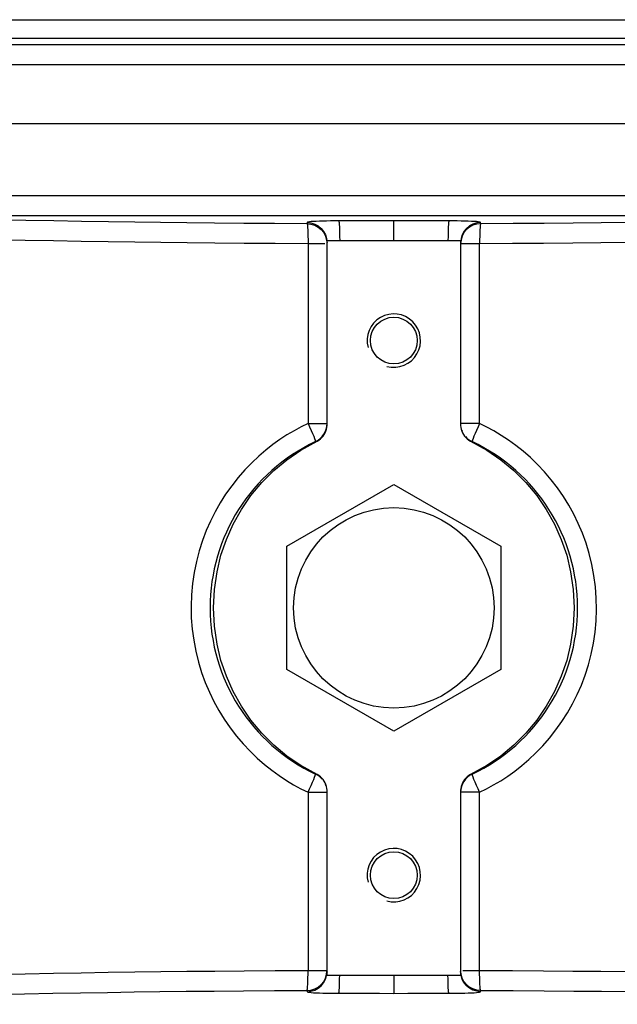
# Model space of a CAD drawing. Units: millimetres. Extents: x 0 to 420, y 0 to 297.
# Drawn here: x 62 to 69, y 231 to 242 of the extents above; entities that cross this region are included whole.
import ezdxf

# ---------------------------------------------------------------- set-up
doc = ezdxf.new("R2010")
doc.units = ezdxf.units.MM
doc.header["$LTSCALE"] = 23.1
doc.layers.get('0').update_dxf_attribs({"linetype": 'CONTINUOUS'})
doc.layers.add('00_ASM_MEMBERS', color=7, linetype='CONTINUOUS')
doc.layers.add('11__DRIVEN_DIMS', color=7, linetype='CONTINUOUS')
doc.styles.get("Standard").update_dxf_attribs({"font": 'txt', "width": 0.8})
doc.dimstyles.new('DIMSTYLE_4', dxfattribs={"dimtxt": 3.5, "dimasz": 2.8, "dimexe": 1.5, "dimexo": 0, "dimgap": 0.875, "dimtad": 1, "dimlfac": 13.403215, "dimtxsty": 'STANDARD', "dimblk": '_FILLED', "dimblk1": '_FILLED', "dimblk2": '_FILLED', "dimcen": 0.09, "dimadec": 0, "dimazin": 0, "dimtp": 0.5, "dimtm": 0.5, "dimtfac": 1, "dimtofl": 0, "dimtmove": 0, "dimatfit": 3, "dimldrblk": '_FILLED', "dimfxl": 1, "dimtolj": 1, "dimarcsym": 0})

# ---------------------------------------------------------------- blocks, each defined once
blk = doc.blocks.new('_FILLED')
at = {"color": 0, "linetype": 'BYBLOCK'}
blk.add_solid([(0, 0), (-1, 0.1786), (-1, -0.1786)], dxfattribs=at)
blk = doc.blocks.new('*D6')
at = {"layer": '11__DRIVEN_DIMS', "color": 2, "linetype": 'CONTINUOUS'}
for p, q in [((53.077, 235.75), (53.077, 213.372)), ((79.936, 235.75), (79.936, 213.372)), ((53.077, 214.872), (48.077, 214.872)), ((48.077, 214.872), (66.507, 214.872)), ((93.965, 214.872), (66.507, 214.872)), ((79.936, 214.872), (93.965, 214.872))]:
    blk.add_line(p, q, dxfattribs=at)
at = {"layer": '11__DRIVEN_DIMS', "color": 2, "linetype": 'CONTINUOUS', "xscale": 2.8, "yscale": 2.8, "zscale": 2.8}
blk.add_blockref('_FILLED', (53.077, 214.872), dxfattribs=at)
at = {"layer": '11__DRIVEN_DIMS', "color": 2, "linetype": 'CONTINUOUS', "xscale": 2.8, "yscale": 2.8, "zscale": 2.8, "rotation": 180}
blk.add_blockref('_FILLED', (79.936, 214.872), dxfattribs=at)

msp = doc.modelspace()

# ---------------------------------------------------------------- linework, layer by layer
at = {"layer": '00_ASM_MEMBERS', "color": 9, "linetype": 'CONTINUOUS'}
for p, q in [((60.47763, 242.27927), (72.53592, 242.27927)), ((72.67497, 242.06746), (60.33858, 242.06746)), ((60.66703, 242.00401), (72.34652, 242.00401)), ((60.55025, 241.78049), (72.46328, 241.78049)), ((72.46328, 240.31302), (60.55024, 240.31302)), ((72.34652, 240.0895), (60.66703, 240.0895)), ((65.53809, 240.01502), (65.53813, 240.00165)), ((67.47542, 240.00165), (67.47545, 240.01502)), ((65.54857, 239.77813), (65.54857, 237.77073)), ((65.73786, 239.77813), (65.54857, 239.77813)), ((65.7563, 239.8221), (65.75937, 239.79137)), ((67.25096, 239.79456), (67.2495, 239.79555)), ((67.46498, 239.77813), (67.25286, 239.77813)), ((67.25724, 239.8221), (67.25418, 239.79138)), ((67.46498, 237.77073), (67.46498, 239.77813)), ((65.54857, 237.77073), (65.76068, 237.77073)), ((67.46498, 237.77073), (67.25286, 237.77073)), ((65.54857, 233.6537), (65.54857, 231.66389)), ((65.54857, 233.6537), (65.76068, 233.6537)), ((67.46498, 233.6537), (67.25286, 233.6537)), ((67.46498, 231.66389), (67.46498, 233.6537)), ((65.54857, 231.66389), (65.76068, 231.66389)), ((65.7563, 231.61992), (65.75936, 231.65065)), ((65.75641, 231.60707), (65.76068, 231.65052)), ((65.76258, 231.64746), (65.76404, 231.64647)), ((67.25713, 231.60707), (67.25286, 231.65052)), ((67.25724, 231.61992), (67.25418, 231.65066)), ((67.27569, 231.66389), (67.46498, 231.66389)), ((65.53813, 231.44037), (65.53809, 231.427)), ((67.47545, 231.427), (67.47542, 231.44037))]:
    msp.add_line(p, q, dxfattribs=at)
at = {"layer": '00_ASM_MEMBERS', "color": 7, "linetype": 'CONTINUOUS'}
for p, q in [((55.68854, 241.12136), (77.325, 241.12136)), ((66.50677, 239.81571), (66.50677, 240.03355)), ((65.76352, 239.81068), (65.76312, 239.81571)), ((65.76312, 239.81571), (67.25043, 239.81571)), ((65.76404, 237.77083), (65.76404, 239.79555)), ((67.2495, 239.79555), (67.2495, 237.77081)), ((65.31303, 236.40142), (66.50677, 237.09063)), ((66.50677, 237.09063), (67.70052, 236.40142)), ((65.31303, 235.02301), (65.31303, 236.40142)), ((67.70052, 236.40142), (67.70052, 235.02301)), ((66.50677, 234.3338), (65.31303, 235.02301)), ((67.70052, 235.02301), (66.50677, 234.3338)), ((65.76404, 231.64647), (65.76404, 233.65362)), ((67.2495, 233.6536), (67.2495, 231.64647)), ((67.25278, 231.60872), (65.76077, 231.60872)), ((66.50677, 231.60872), (66.50677, 231.40848)), ((67.25134, 231.61817), (67.25278, 231.60872))]:
    msp.add_line(p, q, dxfattribs=at)
at = {"layer": '00_ASM_MEMBERS', "color": 9, "linetype": 'CONTINUOUS'}
for points in [[(65.53813, 240.00165), (65.17483, 240.00317), (64.83019, 240.00521), (64.5041, 240.00781), (64.19393, 240.01086), (63.90171, 240.01419), (63.61467, 240.01796), (63.31961, 240.02226), (63.01929, 240.0271), (62.70996, 240.03257), (62.39775, 240.03854), (62.08667, 240.04496), (61.78024, 240.05169), (61.48692, 240.05851), (61.19707, 240.06563), (60.90529, 240.07311), (60.60654, 240.08112), (60.2929, 240.0899), (59.96638, 240.09936)], [(73.04718, 240.09936), (72.72109, 240.08991), (72.40765, 240.08114), (72.10874, 240.07312), (71.81683, 240.06563), (71.52729, 240.05853), (71.23431, 240.05171), (70.9279, 240.04498), (70.61679, 240.03856), (70.30468, 240.03259), (69.99543, 240.02712), (69.69497, 240.02227), (69.39981, 240.01797), (69.11303, 240.0142), (68.821, 240.01088), (68.51052, 240.00782), (68.184, 240.00521), (67.83902, 240.00317), (67.47542, 240.00165)], [(65.89114, 240.0329), (65.8441, 240.03277), (65.79878, 240.03236), (65.75498, 240.03165), (65.71364, 240.03067), (65.67542, 240.02941), (65.64089, 240.02791), (65.61064, 240.02617), (65.58512, 240.02423), (65.56487, 240.02211), (65.5501, 240.01985), (65.54125, 240.01749), (65.53809, 240.01502)], [(65.53809, 240.01502), (65.58158, 240.01051), (65.62337, 239.99765), (65.66185, 239.97692), (65.69556, 239.94912), (65.72322, 239.9153), (65.74376, 239.87675), (65.75641, 239.83495), (65.75835, 239.81524)], [(65.53813, 240.00165), (65.53965, 239.99548), (65.54236, 239.9814), (65.54418, 239.96003), (65.54581, 239.93221), (65.54721, 239.89856), (65.54798, 239.86108), (65.54898, 239.82101), (65.54857, 239.77813)], [(65.53813, 240.00165), (65.58141, 239.99722), (65.62339, 239.98428), (65.66191, 239.96352), (65.69558, 239.93574), (65.72338, 239.90168), (65.74377, 239.86338), (65.7563, 239.8221)], [(66.50677, 240.03355), (66.35027, 240.03319), (66.19555, 240.03296), (66.04253, 240.03286), (65.89114, 240.0329)], [(65.89114, 240.0329), (65.89329, 240.02686), (65.89534, 240.0133), (65.89722, 239.99269), (65.89886, 239.96573), (65.90021, 239.93336), (65.90122, 239.89671), (65.90185, 239.85703), (65.90209, 239.81571)], [(67.12241, 240.0329), (66.97384, 240.03286), (66.82177, 240.03295), (66.66611, 240.03318), (66.50677, 240.03355)], [(67.12241, 240.0329), (67.12026, 240.02686), (67.11821, 240.0133), (67.11633, 239.99269), (67.11469, 239.96573), (67.11334, 239.93336), (67.11233, 239.89671), (67.11169, 239.85703), (67.11146, 239.81571)], [(67.47545, 240.01502), (67.47233, 240.01749), (67.46349, 240.01984), (67.44869, 240.02211), (67.42841, 240.02423), (67.40291, 240.02617), (67.37268, 240.0279), (67.33813, 240.02941), (67.29988, 240.03067), (67.25854, 240.03165), (67.21474, 240.03236), (67.16943, 240.03278), (67.12241, 240.0329)], [(67.47545, 240.01502), (67.43196, 240.01051), (67.39018, 239.99765), (67.3517, 239.97692), (67.31798, 239.94912), (67.29033, 239.9153), (67.26978, 239.87675), (67.25713, 239.83495), (67.2552, 239.81524)], [(67.47542, 240.00165), (67.43213, 239.99722), (67.39016, 239.98428), (67.35163, 239.96352), (67.31797, 239.93574), (67.29017, 239.90168), (67.26978, 239.86338), (67.25724, 239.8221)], [(67.47542, 240.00165), (67.4739, 239.99548), (67.47119, 239.9814), (67.46937, 239.96003), (67.46774, 239.93221), (67.46634, 239.89856), (67.46557, 239.86108), (67.46457, 239.82101), (67.46498, 239.77813)], [(65.54857, 239.77813), (65.18353, 239.77966), (64.83664, 239.78171), (64.50888, 239.78433), (64.19733, 239.7874), (63.90367, 239.79075), (63.61506, 239.79454), (63.31827, 239.79888), (63.01613, 239.80376), (62.70496, 239.80927), (62.39111, 239.81528), (62.07853, 239.82175), (61.77085, 239.82852), (61.47633, 239.83538), (61.18504, 239.84255), (60.89153, 239.85009), (60.59055, 239.85818), (60.27506, 239.867), (59.945, 239.87661), (59.59895, 239.88706), (59.234, 239.8985), (58.84634, 239.9111), (58.43724, 239.9248)], [(74.57626, 239.9248), (74.16751, 239.91111), (73.78019, 239.89852), (73.41555, 239.88709), (73.06978, 239.87665), (72.74002, 239.86705), (72.42469, 239.85823), (72.12347, 239.85013), (71.82974, 239.84258), (71.53869, 239.83542), (71.24447, 239.82856), (70.93676, 239.82178), (70.62407, 239.81532), (70.31026, 239.8093), (69.99908, 239.80379), (69.69673, 239.7989), (69.39977, 239.79456), (69.11136, 239.79077), (68.81784, 239.78742), (68.50591, 239.78434), (68.17764, 239.78172), (67.83037, 239.77966), (67.46498, 239.77813)], [(65.76404, 239.79555), (65.76258, 239.79456), (65.76153, 239.79355), (65.7609, 239.79253)], [(65.54857, 237.77073), (65.47056, 237.73229), (65.39225, 237.68954), (65.3136, 237.64264), (65.23474, 237.5911), (65.15572, 237.53462), (65.07678, 237.47282), (64.99801, 237.40526), (64.91998, 237.33178), (64.84283, 237.25172), (64.7679, 237.16607), (64.6963, 237.07508), (64.62893, 236.9802), (64.5673, 236.8832), (64.51078, 236.78336), (64.45932, 236.68091), (64.41275, 236.57484), (64.37067, 236.46393), (64.33381, 236.34895), (64.30263, 236.22993), (64.27756, 236.10778), (64.25914, 235.98317), (64.24752, 235.85688), (64.24302, 235.72967), (64.24557, 235.60232), (64.25529, 235.47563), (64.27187, 235.35033), (64.29524, 235.22721), (64.32488, 235.10696), (64.36044, 234.99043), (64.40138, 234.87789), (64.44698, 234.77024), (64.49743, 234.66648), (64.55261, 234.56602), (64.61279, 234.46861), (64.67853, 234.37336), (64.74886, 234.2816), (64.8234, 234.19412), (64.90099, 234.11161), (64.98048, 234.03511), (65.0614, 233.96432), (65.14298, 233.89942), (65.22491, 233.84008), (65.30678, 233.78608), (65.38824, 233.73717), (65.46878, 233.69301), (65.54857, 233.6537)], [(65.54857, 237.77073), (65.56616, 237.73169), (65.58363, 237.69427), (65.59888, 237.65958), (65.61177, 237.62913), (65.62197, 237.60388), (65.62882, 237.58494), (65.63258, 237.5731), (65.63226, 237.56825)], [(67.46498, 237.77073), (67.44738, 237.73169), (67.42992, 237.69427), (67.41467, 237.65958), (67.40178, 237.62913), (67.39158, 237.60388), (67.38473, 237.58494), (67.38097, 237.5731), (67.38129, 237.56825)], [(67.46498, 233.6537), (67.54299, 233.69214), (67.6213, 233.73489), (67.69995, 233.78179), (67.77881, 233.83332), (67.85783, 233.8898), (67.93676, 233.95161), (68.01553, 234.01916), (68.09357, 234.09265), (68.17072, 234.1727), (68.24564, 234.25836), (68.31725, 234.34935), (68.38462, 234.44422), (68.44625, 234.54123), (68.50277, 234.64107), (68.55423, 234.74352), (68.60079, 234.84959), (68.64287, 234.96049), (68.67973, 235.07548), (68.71092, 235.1945), (68.73599, 235.31664), (68.7544, 235.44126), (68.76603, 235.56755), (68.77053, 235.69476), (68.76798, 235.8221), (68.75826, 235.9488), (68.74167, 236.0741), (68.71831, 236.19722), (68.68866, 236.31747), (68.65311, 236.434), (68.61217, 236.54653), (68.56657, 236.65419), (68.51612, 236.75795), (68.46094, 236.85841), (68.40076, 236.95582), (68.33502, 237.05107), (68.26468, 237.14283), (68.19014, 237.2303), (68.11256, 237.31281), (68.03306, 237.38932), (67.95214, 237.46011), (67.87057, 237.525), (67.78864, 237.58435), (67.70677, 237.63835), (67.6253, 237.68725), (67.54476, 237.73142), (67.46498, 237.77073)], [(65.63226, 237.56826), (65.63196, 237.56769), (65.632, 237.5664), (65.63238, 237.56442), (65.63309, 237.56174)], [(67.38129, 237.56825), (67.38158, 237.56768), (67.38154, 237.5664), (67.38117, 237.56441), (67.38045, 237.56173)], [(65.54857, 233.6537), (65.56616, 233.69273), (65.58363, 233.73015), (65.59888, 233.76484), (65.61177, 233.7953), (65.62197, 233.82055), (65.62882, 233.83948), (65.63258, 233.85133), (65.63226, 233.85617)], [(65.63226, 233.85617), (65.63196, 233.85675), (65.632, 233.85803), (65.63238, 233.86002), (65.63309, 233.86269)], [(67.38129, 233.85617), (67.38159, 233.85674), (67.38155, 233.85802), (67.38117, 233.86001), (67.38046, 233.86269)], [(67.46498, 233.6537), (67.44738, 233.69273), (67.42992, 233.73015), (67.41467, 233.76484), (67.40178, 233.7953), (67.39158, 233.82055), (67.38473, 233.83948), (67.38097, 233.85133), (67.38129, 233.85617)], [(58.43724, 231.51722), (58.8463, 231.53092), (59.23393, 231.54352), (59.59885, 231.55495), (59.94488, 231.56541), (60.27491, 231.57501), (60.59038, 231.58384), (60.89133, 231.59193), (61.18482, 231.59947), (61.47613, 231.60663), (61.77067, 231.6135), (62.07838, 231.62027), (62.39097, 231.62674), (62.70483, 231.63275), (63.01601, 231.63826), (63.31812, 231.64314), (63.6149, 231.64748), (63.90353, 231.65127), (64.19721, 231.65462), (64.50879, 231.65769), (64.83657, 231.66031), (65.18349, 231.66236), (65.54857, 231.66389)], [(65.53813, 231.44037), (65.53965, 231.44655), (65.54236, 231.46062), (65.54418, 231.48199), (65.54581, 231.50981), (65.54721, 231.54346), (65.54798, 231.58095), (65.54898, 231.62101), (65.54857, 231.66389)], [(67.47542, 231.44037), (67.4739, 231.44655), (67.47119, 231.46062), (67.46937, 231.48199), (67.46774, 231.50981), (67.46634, 231.54346), (67.46557, 231.58095), (67.46457, 231.62101), (67.46498, 231.66389)], [(67.46498, 231.66389), (67.8304, 231.66236), (68.17771, 231.66031), (68.50601, 231.65768), (68.81796, 231.65461), (69.11151, 231.65125), (69.39994, 231.64746), (69.69689, 231.64312), (69.99921, 231.63823), (70.31037, 231.63272), (70.62418, 231.6267), (70.93686, 231.62024), (71.24459, 231.61346), (71.53883, 231.6066), (71.82989, 231.59944), (72.12361, 231.59189), (72.42481, 231.58379), (72.74012, 231.57497), (73.06987, 231.56537), (73.41562, 231.55493), (73.78024, 231.5435), (74.16754, 231.53091), (74.57625, 231.51723)], [(65.53809, 231.427), (65.58158, 231.43151), (65.62337, 231.44437), (65.66185, 231.4651), (65.69556, 231.49291), (65.72322, 231.52673), (65.74376, 231.56527), (65.75641, 231.60707)], [(65.53813, 231.44037), (65.58141, 231.44481), (65.62339, 231.45775), (65.66191, 231.47851), (65.69558, 231.50628), (65.72338, 231.54034), (65.74377, 231.57864), (65.7563, 231.61992)], [(65.89114, 231.40912), (65.89318, 231.41465), (65.89513, 231.42694), (65.89693, 231.44562), (65.89854, 231.4701), (65.89989, 231.49963), (65.90094, 231.53329), (65.90167, 231.57003), (65.90204, 231.60872)], [(67.12241, 231.40913), (67.12037, 231.41465), (67.11842, 231.42694), (67.11661, 231.44562), (67.11501, 231.4701), (67.11366, 231.49963), (67.11261, 231.53329), (67.11188, 231.57003), (67.11151, 231.60872)], [(67.47545, 231.427), (67.43196, 231.43151), (67.39018, 231.44437), (67.3517, 231.4651), (67.31798, 231.49291), (67.29033, 231.52673), (67.26978, 231.56527), (67.25713, 231.60707)], [(67.47542, 231.44037), (67.43213, 231.44481), (67.39016, 231.45775), (67.35163, 231.47851), (67.31797, 231.50628), (67.29017, 231.54034), (67.26978, 231.57864), (67.25724, 231.61992)], [(61.47738, 231.38328), (61.76458, 231.38998), (62.07208, 231.39675), (62.38431, 231.40322), (62.69792, 231.40923), (63.00873, 231.41474), (63.31051, 231.41962), (63.60697, 231.42396), (63.89522, 231.42775), (64.1886, 231.4311), (64.49993, 231.43417), (64.82724, 231.43679), (65.17328, 231.43884), (65.53813, 231.44037)], [(65.53809, 231.427), (65.54122, 231.42454), (65.55006, 231.42218), (65.56486, 231.41992), (65.58514, 231.41779), (65.61064, 231.41585), (65.64087, 231.41412), (65.67542, 231.41261), (65.71366, 231.41135), (65.75501, 231.41037), (65.79881, 231.40966), (65.84411, 231.40925), (65.89114, 231.40912)], [(65.89114, 231.40912), (66.03971, 231.40916), (66.19178, 231.40907), (66.34744, 231.40884), (66.50677, 231.40848)], [(66.50677, 231.40848), (66.66318, 231.40884), (66.81786, 231.40906), (66.97091, 231.40916), (67.12241, 231.40912)], [(67.12241, 231.40912), (67.16945, 231.40925), (67.21477, 231.40966), (67.25857, 231.41037), (67.29991, 231.41136), (67.33813, 231.41261), (67.37266, 231.41412), (67.40291, 231.41586), (67.42842, 231.4178), (67.44868, 231.41991), (67.46345, 231.42217), (67.4723, 231.42453), (67.47545, 231.427)], [(67.47542, 231.44037), (67.84066, 231.43884), (68.18711, 231.43679), (68.51493, 231.43416), (68.82662, 231.43109), (69.11987, 231.42773), (69.40792, 231.42394), (69.70456, 231.4196), (70.00655, 231.41471), (70.31734, 231.4092), (70.63089, 231.40318), (70.94319, 231.39672), (71.25071, 231.38994)]]:
    msp.add_lwpolyline(points, dxfattribs=at)
at = {"layer": '00_ASM_MEMBERS', "color": 7, "linetype": 'CONTINUOUS'}
for points in [[(65.76404, 239.79555), (65.76399, 239.80061), (65.76381, 239.80565), (65.76352, 239.81068)], [(67.25043, 239.81571), (67.25003, 239.81068), (67.24974, 239.80565), (67.24956, 239.80061), (67.2495, 239.79555)], [(65.71643, 237.63003), (65.72875, 237.64784), (65.73934, 237.66669), (65.74814, 237.6864), (65.75505, 237.70683), (65.76003, 237.72781), (65.76302, 237.74912), (65.76404, 237.77083)], [(67.2495, 237.77081), (67.25054, 237.74902), (67.25355, 237.72763), (67.25858, 237.70656), (67.26554, 237.68607), (67.27439, 237.66631), (67.28503, 237.64747), (67.29737, 237.6297)], [(65.6522, 233.85223), (65.46847, 233.95286), (65.31352, 234.05783), (65.1674, 234.17835), (65.03268, 234.31221), (64.91145, 234.45804), (64.80438, 234.614), (64.71282, 234.77813), (64.63677, 234.94938), (64.57662, 235.1245), (64.53253, 235.30821), (64.50401, 235.50744), (64.49341, 235.71232), (64.50402, 235.91716), (64.53256, 236.11634), (64.57667, 236.30007), (64.63684, 236.47522), (64.7129, 236.64645), (64.80445, 236.81054), (64.91151, 236.96647), (65.03273, 237.11227), (65.16743, 237.24611), (65.31355, 237.36661), (65.46848, 237.47158), (65.65228, 237.57225)], [(65.65228, 237.57225), (65.67024, 237.58437), (65.68705, 237.59815), (65.7025, 237.61341), (65.71643, 237.63003)], [(67.29737, 237.6297), (67.3113, 237.61315), (67.3267, 237.59797), (67.34346, 237.58426), (67.36135, 237.5722)], [(67.36135, 237.5722), (67.54508, 237.47157), (67.70002, 237.36659), (67.84615, 237.24607), (67.98087, 237.11222), (68.1021, 236.96639), (68.20917, 236.81043), (68.30073, 236.6463), (68.37678, 236.47504), (68.43693, 236.29992), (68.48102, 236.11621), (68.50954, 235.91699), (68.52013, 235.71211), (68.50953, 235.50727), (68.48099, 235.30809), (68.43688, 235.12436), (68.37671, 234.94921), (68.30065, 234.77798), (68.20909, 234.61389), (68.10203, 234.45796), (67.98082, 234.31215), (67.84612, 234.17832), (67.7, 234.05782), (67.54507, 233.95285), (67.36127, 233.85218)], [(65.71618, 233.79473), (65.70225, 233.81128), (65.68684, 233.82646), (65.67009, 233.84017), (65.6522, 233.85223)], [(67.36127, 233.85218), (67.34331, 233.84006), (67.3265, 233.82627), (67.31105, 233.81101), (67.29712, 233.79439)], [(65.76404, 233.65362), (65.76301, 233.67541), (65.76, 233.69679), (65.75497, 233.71786), (65.74801, 233.73836), (65.73916, 233.75811), (65.72852, 233.77696), (65.71618, 233.79473)], [(67.29712, 233.79439), (67.2848, 233.77659), (67.2742, 233.75774), (67.26541, 233.73802), (67.2585, 233.7176), (67.25352, 233.69662), (67.25053, 233.67531), (67.2495, 233.6536)], [(65.76077, 231.60872), (65.76221, 231.61817), (65.76323, 231.62761), (65.76384, 231.63704), (65.76404, 231.64647)], [(67.2495, 231.64647), (67.2497, 231.63704), (67.25032, 231.62761), (67.25134, 231.61817)]]:
    msp.add_lwpolyline(points, dxfattribs=at)
for centre, radius in [((66.50677, 238.69657), 0.26113), ((66.50677, 235.71221), 1.11913), ((66.50677, 232.72785), 0.26113)]:
    msp.add_circle(centre, radius, dxfattribs=at)
at = {"layer": '00_ASM_MEMBERS', "color": 2, "linetype": 'CONTINUOUS'}
for centre in [(66.50677, 238.69657), (66.50677, 232.72785)]:
    msp.add_arc(centre, 0.29844, 255, 195, dxfattribs=at)
at = {"layer": '00_ASM_MEMBERS', "color": 7, "linetype": 'CONTINUOUS'}
for centre, radius, start, end in [((65.53686, 237.77073), 0.22383, 295.24331, 360), ((67.47669, 237.77073), 0.22383, 199.791981, 202.670252), ((66.50677, 235.71221), 2.05175, 115.226898, 244.77287), ((67.47669, 237.77073), 0.22383, 220.475393, 244.771463), ((66.50677, 235.71221), 2.05175, 295.226898, 64.77287), ((65.53686, 233.6537), 0.22383, 40.475393, 64.771463), ((67.47669, 233.6537), 0.22383, 115.24331, 180), ((65.53686, 233.6537), 0.22383, 19.791981, 22.670252)]:
    msp.add_arc(centre, radius, start, end, dxfattribs=at)

# ---------------------------------------------------------------- dimensions: what is measured, and where the dimension line sits
at = {"layer": '11__DRIVEN_DIMS', "color": 2, "linetype": 'CONTINUOUS'}
dim = msp.add_linear_dim(base=(53.07716, 214.87203), p1=(79.93639, 235.74952), p2=(53.07716, 235.74952), angle=180, dimstyle='DIMSTYLE_4', dxfattribs=at)
dim.commit()
dim.dimension.update_dxf_attribs({"geometry": '*D6', "text_midpoint": (85.9654, 214.87203), "dimtype": 160})

doc.saveas('drawing.dxf')
